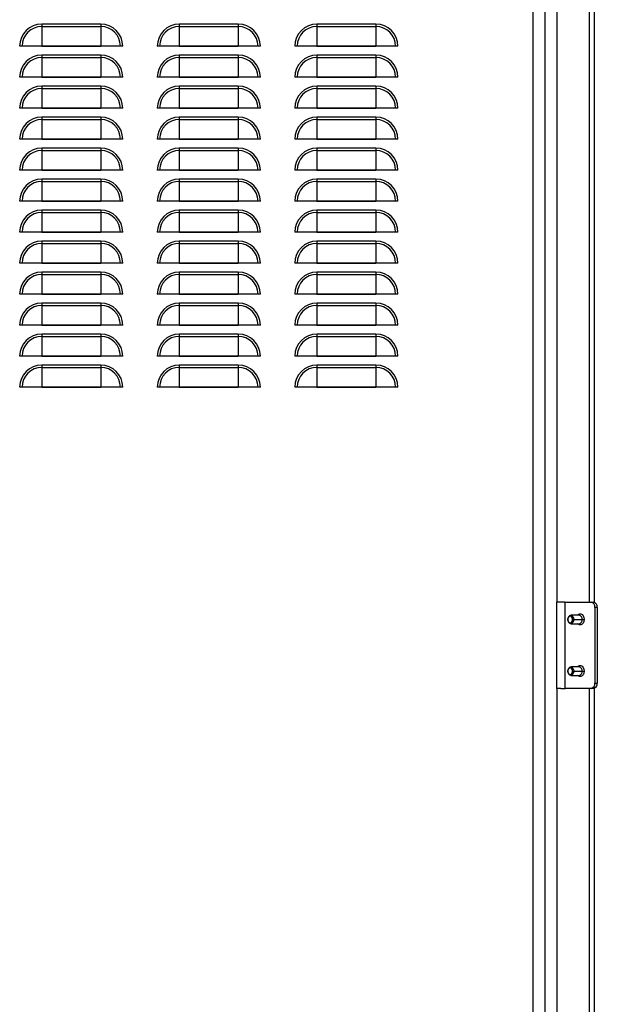
# Model space of a CAD drawing. Units: millimetres. Extents: x 688 to 2649, y -981 to 1288.
# Drawn here: x 1264 to 1600, y 153 to 725 of the extents above; entities that cross this region are included whole.
import ezdxf

# ---------------------------------------------------------------- set-up
doc = ezdxf.new("R2010")
doc.units = ezdxf.units.MM

msp = doc.modelspace()

# ---------------------------------------------------------------- linework, layer by layer
at = {"color": 7, "linetype": 'Continuous'}
for p, q in [((1594.77, 922.96), (1594.77, 386.96)), ((1597.67, 922.99), (1597.67, 386.94)), ((1562.17, -817.04), (1562.17, 894.96)), ((1569.17, -817.04), (1569.17, 894.96)), ((1576.17, 386.96), (1576.17, 894.96)), ((1310.82, 722.77), (1276.52, 722.77)), ((1276.52, 722.77), (1276.52, 721.41)), ((1276.52, 721.41), (1310.82, 721.41)), ((1276.52, 721.41), (1276.52, 709.98)), ((1310.82, 722.77), (1310.82, 721.41)), ((1310.82, 721.41), (1310.82, 709.98)), ((1390.82, 722.77), (1356.52, 722.77)), ((1356.52, 722.77), (1356.52, 721.41)), ((1356.52, 721.41), (1390.82, 721.41)), ((1356.52, 721.41), (1356.52, 709.98)), ((1390.82, 722.77), (1390.82, 721.41)), ((1390.82, 721.41), (1390.82, 709.98)), ((1470.82, 722.77), (1436.52, 722.77)), ((1436.52, 722.77), (1436.52, 721.41)), ((1436.52, 721.41), (1470.82, 721.41)), ((1436.52, 721.41), (1436.52, 709.98)), ((1470.82, 722.77), (1470.82, 721.41)), ((1470.82, 721.41), (1470.82, 709.98)), ((1323.63, 709.96), (1263.72, 709.96)), ((1276.52, 709.98), (1310.82, 709.98)), ((1403.63, 709.96), (1343.72, 709.96)), ((1356.52, 709.98), (1390.82, 709.98)), ((1483.63, 709.96), (1423.72, 709.96)), ((1436.52, 709.98), (1470.82, 709.98)), ((1310.82, 704.77), (1276.52, 704.77)), ((1276.52, 704.77), (1276.52, 703.41)), ((1310.82, 704.77), (1310.82, 703.41)), ((1390.82, 704.77), (1356.52, 704.77)), ((1356.52, 704.77), (1356.52, 703.41)), ((1390.82, 704.77), (1390.82, 703.41)), ((1470.82, 704.77), (1436.52, 704.77)), ((1436.52, 704.77), (1436.52, 703.41)), ((1470.82, 704.77), (1470.82, 703.41)), ((1276.52, 703.41), (1310.82, 703.41)), ((1276.52, 703.41), (1276.52, 691.98)), ((1310.82, 703.41), (1310.82, 691.98)), ((1356.52, 703.41), (1390.82, 703.41)), ((1356.52, 703.41), (1356.52, 691.98)), ((1390.82, 703.41), (1390.82, 691.98)), ((1436.52, 703.41), (1470.82, 703.41)), ((1436.52, 703.41), (1436.52, 691.98)), ((1470.82, 703.41), (1470.82, 691.98)), ((1323.63, 691.96), (1263.72, 691.96)), ((1276.52, 691.98), (1310.82, 691.98)), ((1310.82, 686.77), (1276.52, 686.77)), ((1276.52, 686.77), (1276.52, 685.41)), ((1310.82, 686.77), (1310.82, 685.41)), ((1403.63, 691.96), (1343.72, 691.96)), ((1356.52, 691.98), (1390.82, 691.98)), ((1390.82, 686.77), (1356.52, 686.77)), ((1356.52, 686.77), (1356.52, 685.41)), ((1390.82, 686.77), (1390.82, 685.41)), ((1483.63, 691.96), (1423.72, 691.96)), ((1436.52, 691.98), (1470.82, 691.98)), ((1470.82, 686.77), (1436.52, 686.77)), ((1436.52, 686.77), (1436.52, 685.41)), ((1470.82, 686.77), (1470.82, 685.41)), ((1276.52, 685.41), (1310.82, 685.41)), ((1276.52, 685.41), (1276.52, 673.98)), ((1310.82, 685.41), (1310.82, 673.98)), ((1356.52, 685.41), (1390.82, 685.41)), ((1356.52, 685.41), (1356.52, 673.98)), ((1390.82, 685.41), (1390.82, 673.98)), ((1436.52, 685.41), (1470.82, 685.41)), ((1436.52, 685.41), (1436.52, 673.98)), ((1470.82, 685.41), (1470.82, 673.98)), ((1323.63, 673.96), (1263.72, 673.96)), ((1276.52, 673.98), (1310.82, 673.98)), ((1403.63, 673.96), (1343.72, 673.96)), ((1356.52, 673.98), (1390.82, 673.98)), ((1483.63, 673.96), (1423.72, 673.96)), ((1436.52, 673.98), (1470.82, 673.98)), ((1310.82, 668.77), (1276.52, 668.77)), ((1276.52, 668.77), (1276.52, 667.41)), ((1276.52, 667.41), (1310.82, 667.41)), ((1276.52, 667.41), (1276.52, 655.98)), ((1310.82, 668.77), (1310.82, 667.41)), ((1310.82, 667.41), (1310.82, 655.98)), ((1390.82, 668.77), (1356.52, 668.77)), ((1356.52, 668.77), (1356.52, 667.41)), ((1356.52, 667.41), (1390.82, 667.41)), ((1356.52, 667.41), (1356.52, 655.98)), ((1390.82, 668.77), (1390.82, 667.41)), ((1390.82, 667.41), (1390.82, 655.98)), ((1470.82, 668.77), (1436.52, 668.77)), ((1436.52, 668.77), (1436.52, 667.41)), ((1436.52, 667.41), (1470.82, 667.41)), ((1436.52, 667.41), (1436.52, 655.98)), ((1470.82, 668.77), (1470.82, 667.41)), ((1470.82, 667.41), (1470.82, 655.98)), ((1323.63, 655.96), (1263.72, 655.96)), ((1276.52, 655.98), (1310.82, 655.98)), ((1403.63, 655.96), (1343.72, 655.96)), ((1356.52, 655.98), (1390.82, 655.98)), ((1483.63, 655.96), (1423.72, 655.96)), ((1436.52, 655.98), (1470.82, 655.98)), ((1310.82, 650.77), (1276.52, 650.77)), ((1276.52, 650.77), (1276.52, 649.41)), ((1276.52, 649.41), (1310.82, 649.41)), ((1276.52, 649.41), (1276.52, 637.98)), ((1310.82, 650.77), (1310.82, 649.41)), ((1310.82, 649.41), (1310.82, 637.98)), ((1390.82, 650.77), (1356.52, 650.77)), ((1356.52, 650.77), (1356.52, 649.41)), ((1356.52, 649.41), (1390.82, 649.41)), ((1356.52, 649.41), (1356.52, 637.98)), ((1390.82, 650.77), (1390.82, 649.41)), ((1390.82, 649.41), (1390.82, 637.98)), ((1470.82, 650.77), (1436.52, 650.77)), ((1436.52, 650.77), (1436.52, 649.41)), ((1436.52, 649.41), (1470.82, 649.41)), ((1436.52, 649.41), (1436.52, 637.98)), ((1470.82, 650.77), (1470.82, 649.41)), ((1470.82, 649.41), (1470.82, 637.98)), ((1323.63, 637.96), (1263.72, 637.96)), ((1276.52, 637.98), (1310.82, 637.98)), ((1403.63, 637.96), (1343.72, 637.96)), ((1356.52, 637.98), (1390.82, 637.98)), ((1483.63, 637.96), (1423.72, 637.96)), ((1436.52, 637.98), (1470.82, 637.98)), ((1310.82, 632.77), (1276.52, 632.77)), ((1276.52, 632.77), (1276.52, 631.41)), ((1276.52, 631.41), (1310.82, 631.41)), ((1276.52, 631.41), (1276.52, 619.98)), ((1310.82, 632.77), (1310.82, 631.41)), ((1310.82, 631.41), (1310.82, 619.98)), ((1390.82, 632.77), (1356.52, 632.77)), ((1356.52, 632.77), (1356.52, 631.41)), ((1356.52, 631.41), (1390.82, 631.41)), ((1356.52, 631.41), (1356.52, 619.98)), ((1390.82, 632.77), (1390.82, 631.41)), ((1390.82, 631.41), (1390.82, 619.98)), ((1470.82, 632.77), (1436.52, 632.77)), ((1436.52, 632.77), (1436.52, 631.41)), ((1436.52, 631.41), (1470.82, 631.41)), ((1436.52, 631.41), (1436.52, 619.98)), ((1470.82, 632.77), (1470.82, 631.41)), ((1470.82, 631.41), (1470.82, 619.98)), ((1323.63, 619.96), (1263.72, 619.96)), ((1276.52, 619.98), (1310.82, 619.98)), ((1403.63, 619.96), (1343.72, 619.96)), ((1356.52, 619.98), (1390.82, 619.98)), ((1483.63, 619.96), (1423.72, 619.96)), ((1436.52, 619.98), (1470.82, 619.98)), ((1310.82, 614.77), (1276.52, 614.77)), ((1276.52, 614.77), (1276.52, 613.41)), ((1276.52, 613.41), (1310.82, 613.41)), ((1276.52, 613.41), (1276.52, 601.98)), ((1310.82, 614.77), (1310.82, 613.41)), ((1310.82, 613.41), (1310.82, 601.98)), ((1390.82, 614.77), (1356.52, 614.77)), ((1356.52, 614.77), (1356.52, 613.41)), ((1356.52, 613.41), (1390.82, 613.41)), ((1356.52, 613.41), (1356.52, 601.98)), ((1390.82, 614.77), (1390.82, 613.41)), ((1390.82, 613.41), (1390.82, 601.98)), ((1470.82, 614.77), (1436.52, 614.77)), ((1436.52, 614.77), (1436.52, 613.41)), ((1436.52, 613.41), (1470.82, 613.41)), ((1436.52, 613.41), (1436.52, 601.98)), ((1470.82, 614.77), (1470.82, 613.41)), ((1470.82, 613.41), (1470.82, 601.98)), ((1323.63, 601.96), (1263.72, 601.96)), ((1276.52, 601.98), (1310.82, 601.98)), ((1403.63, 601.96), (1343.72, 601.96)), ((1356.52, 601.98), (1390.82, 601.98)), ((1483.63, 601.96), (1423.72, 601.96)), ((1436.52, 601.98), (1470.82, 601.98)), ((1310.82, 596.77), (1276.52, 596.77)), ((1276.52, 596.77), (1276.52, 595.41)), ((1276.52, 595.41), (1310.82, 595.41)), ((1276.52, 595.41), (1276.52, 583.98)), ((1310.82, 596.77), (1310.82, 595.41)), ((1310.82, 595.41), (1310.82, 583.98)), ((1390.82, 596.77), (1356.52, 596.77)), ((1356.52, 596.77), (1356.52, 595.41)), ((1356.52, 595.41), (1390.82, 595.41)), ((1356.52, 595.41), (1356.52, 583.98)), ((1390.82, 596.77), (1390.82, 595.41)), ((1390.82, 595.41), (1390.82, 583.98)), ((1470.82, 596.77), (1436.52, 596.77)), ((1436.52, 596.77), (1436.52, 595.41)), ((1436.52, 595.41), (1470.82, 595.41)), ((1436.52, 595.41), (1436.52, 583.98)), ((1470.82, 596.77), (1470.82, 595.41)), ((1470.82, 595.41), (1470.82, 583.98)), ((1323.63, 583.96), (1263.72, 583.96)), ((1276.52, 583.98), (1310.82, 583.98)), ((1403.63, 583.96), (1343.72, 583.96)), ((1356.52, 583.98), (1390.82, 583.98)), ((1483.63, 583.96), (1423.72, 583.96)), ((1436.52, 583.98), (1470.82, 583.98)), ((1310.82, 578.77), (1276.52, 578.77)), ((1276.52, 578.77), (1276.52, 577.41)), ((1310.82, 578.77), (1310.82, 577.41)), ((1390.82, 578.77), (1356.52, 578.77)), ((1356.52, 578.77), (1356.52, 577.41)), ((1390.82, 578.77), (1390.82, 577.41)), ((1470.82, 578.77), (1436.52, 578.77)), ((1436.52, 578.77), (1436.52, 577.41)), ((1470.82, 578.77), (1470.82, 577.41)), ((1276.52, 577.41), (1310.82, 577.41)), ((1276.52, 577.41), (1276.52, 565.98)), ((1310.82, 577.41), (1310.82, 565.98)), ((1356.52, 577.41), (1390.82, 577.41)), ((1356.52, 577.41), (1356.52, 565.98)), ((1390.82, 577.41), (1390.82, 565.98)), ((1436.52, 577.41), (1470.82, 577.41)), ((1436.52, 577.41), (1436.52, 565.98)), ((1470.82, 577.41), (1470.82, 565.98)), ((1323.63, 565.96), (1263.72, 565.96)), ((1276.52, 565.98), (1310.82, 565.98)), ((1310.82, 560.77), (1276.52, 560.77)), ((1276.52, 560.77), (1276.52, 559.41)), ((1310.82, 560.77), (1310.82, 559.41)), ((1403.63, 565.96), (1343.72, 565.96)), ((1356.52, 565.98), (1390.82, 565.98)), ((1390.82, 560.77), (1356.52, 560.77)), ((1356.52, 560.77), (1356.52, 559.41)), ((1390.82, 560.77), (1390.82, 559.41)), ((1483.63, 565.96), (1423.72, 565.96)), ((1436.52, 565.98), (1470.82, 565.98)), ((1470.82, 560.77), (1436.52, 560.77)), ((1436.52, 560.77), (1436.52, 559.41)), ((1470.82, 560.77), (1470.82, 559.41)), ((1276.52, 559.41), (1310.82, 559.41)), ((1276.52, 559.41), (1276.52, 547.98)), ((1310.82, 559.41), (1310.82, 547.98)), ((1356.52, 559.41), (1390.82, 559.41)), ((1356.52, 559.41), (1356.52, 547.98)), ((1390.82, 559.41), (1390.82, 547.98)), ((1436.52, 559.41), (1470.82, 559.41)), ((1436.52, 559.41), (1436.52, 547.98)), ((1470.82, 559.41), (1470.82, 547.98)), ((1323.63, 547.96), (1263.72, 547.96)), ((1276.52, 547.98), (1310.82, 547.98)), ((1403.63, 547.96), (1343.72, 547.96)), ((1356.52, 547.98), (1390.82, 547.98)), ((1483.63, 547.96), (1423.72, 547.96)), ((1436.52, 547.98), (1470.82, 547.98)), ((1310.82, 542.77), (1276.52, 542.77)), ((1276.52, 542.77), (1276.52, 541.41)), ((1276.52, 541.41), (1310.82, 541.41)), ((1276.52, 541.41), (1276.52, 529.98)), ((1310.82, 542.77), (1310.82, 541.41)), ((1310.82, 541.41), (1310.82, 529.98)), ((1390.82, 542.77), (1356.52, 542.77)), ((1356.52, 542.77), (1356.52, 541.41)), ((1356.52, 541.41), (1390.82, 541.41)), ((1356.52, 541.41), (1356.52, 529.98)), ((1390.82, 542.77), (1390.82, 541.41)), ((1390.82, 541.41), (1390.82, 529.98)), ((1470.82, 542.77), (1436.52, 542.77)), ((1436.52, 542.77), (1436.52, 541.41)), ((1436.52, 541.41), (1470.82, 541.41)), ((1436.52, 541.41), (1436.52, 529.98)), ((1470.82, 542.77), (1470.82, 541.41)), ((1470.82, 541.41), (1470.82, 529.98)), ((1323.63, 529.96), (1263.72, 529.96)), ((1276.52, 529.98), (1310.82, 529.98)), ((1403.63, 529.96), (1343.72, 529.96)), ((1356.52, 529.98), (1390.82, 529.98)), ((1483.63, 529.96), (1423.72, 529.96)), ((1436.52, 529.98), (1470.82, 529.98)), ((1310.82, 524.77), (1276.52, 524.77)), ((1276.52, 524.77), (1276.52, 523.41)), ((1276.52, 523.41), (1310.82, 523.41)), ((1276.52, 523.41), (1276.52, 511.98)), ((1310.82, 524.77), (1310.82, 523.41)), ((1310.82, 523.41), (1310.82, 511.98)), ((1390.82, 524.77), (1356.52, 524.77)), ((1356.52, 524.77), (1356.52, 523.41)), ((1356.52, 523.41), (1390.82, 523.41)), ((1356.52, 523.41), (1356.52, 511.98)), ((1390.82, 524.77), (1390.82, 523.41)), ((1390.82, 523.41), (1390.82, 511.98)), ((1470.82, 524.77), (1436.52, 524.77)), ((1436.52, 524.77), (1436.52, 523.41)), ((1436.52, 523.41), (1470.82, 523.41)), ((1436.52, 523.41), (1436.52, 511.98)), ((1470.82, 524.77), (1470.82, 523.41)), ((1470.82, 523.41), (1470.82, 511.98)), ((1323.63, 511.96), (1263.72, 511.96)), ((1276.52, 511.98), (1310.82, 511.98)), ((1403.63, 511.96), (1343.72, 511.96)), ((1356.52, 511.98), (1390.82, 511.98)), ((1483.63, 511.96), (1423.72, 511.96)), ((1436.52, 511.98), (1470.82, 511.98)), ((1575.77, 386.96), (1575.77, 336.96)), ((1578.27, 386.96), (1575.77, 386.96)), ((1580.57, 386.96), (1578.27, 386.96)), ((1580.57, 386.96), (1580.77, 386.96)), ((1580.77, 336.96), (1580.77, 386.96)), ((1580.92, 386.96), (1580.77, 386.96)), ((1580.92, 386.96), (1595.98, 386.96)), ((1595.98, 386.96), (1597.39, 386.96)), ((1598.1, 383.96), (1598.1, 339.96)), ((1599.51, 383.96), (1598.1, 383.96)), ((1599.51, 383.96), (1599.51, 339.96)), ((1588.94, 379.46), (1584.14, 379.46)), ((1584.14, 374.46), (1588.94, 374.46)), ((1585.2, 376.96), (1585.9, 376.96)), ((1585.9, 376.96), (1590.71, 376.96)), ((1590.71, 376.96), (1591.81, 376.96)), ((1588.94, 349.46), (1584.14, 349.46)), ((1584.14, 344.46), (1588.94, 344.46)), ((1585.2, 346.96), (1585.9, 346.96)), ((1585.9, 346.96), (1590.71, 346.96)), ((1590.71, 346.96), (1591.81, 346.96)), ((1598.1, 339.96), (1599.51, 339.96)), ((1578.27, 336.96), (1575.77, 336.96)), ((1576.17, -59.04), (1576.17, 336.96)), ((1578.27, 336.96), (1580.57, 336.96)), ((1580.57, 336.96), (1580.77, 336.96)), ((1580.92, 336.96), (1580.77, 336.96)), ((1595.98, 336.96), (1580.92, 336.96)), ((1594.77, 336.96), (1594.77, -59.04)), ((1597.39, 336.96), (1595.98, 336.96)), ((1597.67, 336.99), (1597.67, -59.06))]:
    msp.add_line(p, q, dxfattribs=at)
at = {"color": 7, "linetype": 'Continuous', "flags": 128}
for points in [[(1582.37, 376.96), (1582.5, 377.92), (1582.89, 378.73), (1583.46, 379.27), (1584.14, 379.46), (1584.81, 379.27), (1585.39, 378.73), (1585.77, 377.92), (1585.9, 376.96)], [(1585.2, 376.96), (1585.09, 377.73), (1584.78, 378.38), (1584.32, 378.81), (1583.78, 378.96), (1583.24, 378.81), (1582.78, 378.38), (1582.48, 377.73), (1582.37, 376.96)], [(1588.04, 379.46), (1588.36, 379.78), (1589.11, 380.16), (1589.91, 380.16), (1590.66, 379.78), (1591.27, 379.05), (1591.67, 378.07), (1591.81, 376.96)], [(1585.9, 376.96), (1585.77, 376.01), (1585.39, 375.19), (1584.81, 374.65), (1584.14, 374.46), (1583.46, 374.65), (1582.89, 375.19), (1582.5, 376.01), (1582.37, 376.96)], [(1582.37, 376.96), (1582.48, 376.2), (1582.78, 375.55), (1583.24, 375.11), (1583.78, 374.96), (1584.32, 375.11), (1584.78, 375.55), (1585.09, 376.2), (1585.2, 376.96)], [(1591.81, 376.96), (1591.67, 375.85), (1591.27, 374.87), (1590.66, 374.15), (1589.91, 373.76), (1589.11, 373.76), (1588.36, 374.15), (1588.04, 374.46)], [(1582.37, 346.96), (1582.5, 347.92), (1582.89, 348.73), (1583.46, 349.27), (1584.14, 349.46), (1584.81, 349.27), (1585.39, 348.73), (1585.77, 347.92), (1585.9, 346.96)], [(1585.2, 346.96), (1585.09, 347.73), (1584.78, 348.38), (1584.32, 348.81), (1583.78, 348.96), (1583.24, 348.81), (1582.78, 348.38), (1582.48, 347.73), (1582.37, 346.96)], [(1588.04, 349.46), (1588.36, 349.78), (1589.11, 350.16), (1589.91, 350.16), (1590.66, 349.78), (1591.27, 349.05), (1591.67, 348.07), (1591.81, 346.96)], [(1585.9, 346.96), (1585.77, 346.01), (1585.39, 345.19), (1584.81, 344.65), (1584.14, 344.46), (1583.46, 344.65), (1582.89, 345.19), (1582.5, 346.01), (1582.37, 346.96)], [(1582.37, 346.96), (1582.48, 346.2), (1582.78, 345.55), (1583.24, 345.11), (1583.78, 344.96), (1584.32, 345.11), (1584.78, 345.55), (1585.09, 346.2), (1585.2, 346.96)], [(1591.81, 346.96), (1591.67, 345.85), (1591.27, 344.87), (1590.66, 344.15), (1589.91, 343.76), (1589.11, 343.76), (1588.36, 344.15), (1588.04, 344.46)]]:
    msp.add_lwpolyline(points, dxfattribs=at)
at = {"color": 7, "linetype": 'Continuous'}
for centre, radius, start, end in [((1276.52, 709.96), 12.81, 90, 180), ((1276.52, 709.96), 11.45, 90, 180), ((1310.82, 709.96), 12.81, 0, 90), ((1310.82, 709.96), 11.45, 0, 90), ((1356.52, 709.96), 12.81, 90, 180), ((1356.52, 709.96), 11.45, 90, 180), ((1390.82, 709.96), 12.81, 0, 90), ((1390.82, 709.96), 11.45, 0, 90), ((1436.52, 709.96), 12.81, 90, 180), ((1436.52, 709.96), 11.45, 90, 180), ((1470.82, 709.96), 12.81, 0, 90), ((1470.82, 709.96), 11.45, 0, 90), ((1276.52, 709.96), 0.0209, 90, 180), ((1310.82, 709.96), 0.0209, 0, 90), ((1356.52, 709.96), 0.0209, 90, 180), ((1390.82, 709.96), 0.0209, 0, 90), ((1436.52, 709.96), 0.0209, 90, 180), ((1470.82, 709.96), 0.0209, 0, 90), ((1276.52, 691.96), 12.81, 90, 180), ((1310.82, 691.96), 12.81, 0, 90), ((1356.52, 691.96), 12.81, 90, 180), ((1390.82, 691.96), 12.81, 0, 90), ((1436.52, 691.96), 12.81, 90, 180), ((1470.82, 691.96), 12.81, 0, 90), ((1276.52, 691.96), 11.45, 90, 180), ((1310.82, 691.96), 11.45, 0, 90), ((1356.52, 691.96), 11.45, 90, 180), ((1390.82, 691.96), 11.45, 0, 90), ((1436.52, 691.96), 11.45, 90, 180), ((1470.82, 691.96), 11.45, 0, 90), ((1276.52, 673.96), 12.81, 90, 180), ((1276.52, 691.96), 0.0209, 90, 180), ((1310.82, 691.96), 0.0209, 0, 90), ((1310.82, 673.96), 12.81, 0, 90), ((1356.52, 673.96), 12.81, 90, 180), ((1356.52, 691.96), 0.0209, 90, 180), ((1390.82, 691.96), 0.0209, 0, 90), ((1390.82, 673.96), 12.81, 0, 90), ((1436.52, 673.96), 12.81, 90, 180), ((1436.52, 691.96), 0.0209, 90, 180), ((1470.82, 691.96), 0.0209, 0, 90), ((1470.82, 673.96), 12.81, 0, 90), ((1276.52, 673.96), 11.45, 90, 180), ((1310.82, 673.96), 11.45, 0, 90), ((1356.52, 673.96), 11.45, 90, 180), ((1390.82, 673.96), 11.45, 0, 90), ((1436.52, 673.96), 11.45, 90, 180), ((1470.82, 673.96), 11.45, 0, 90), ((1276.52, 673.96), 0.0209, 90, 180), ((1310.82, 673.96), 0.0209, 0, 90), ((1356.52, 673.96), 0.0209, 90, 180), ((1390.82, 673.96), 0.0209, 0, 90), ((1436.52, 673.96), 0.0209, 90, 180), ((1470.82, 673.96), 0.0209, 0, 90), ((1276.52, 655.96), 12.81, 90, 180), ((1276.52, 655.96), 11.45, 90, 180), ((1310.82, 655.96), 12.81, 0, 90), ((1310.82, 655.96), 11.45, 0, 90), ((1356.52, 655.96), 12.81, 90, 180), ((1356.52, 655.96), 11.45, 90, 180), ((1390.82, 655.96), 12.81, 0, 90), ((1390.82, 655.96), 11.45, 0, 90), ((1436.52, 655.96), 12.81, 90, 180), ((1436.52, 655.96), 11.45, 90, 180), ((1470.82, 655.96), 12.81, 0, 90), ((1470.82, 655.96), 11.45, 0, 90), ((1276.52, 655.96), 0.0209, 90, 180), ((1310.82, 655.96), 0.0209, 0, 90), ((1356.52, 655.96), 0.0209, 90, 180), ((1390.82, 655.96), 0.0209, 0, 90), ((1436.52, 655.96), 0.0209, 90, 180), ((1470.82, 655.96), 0.0209, 0, 90), ((1276.52, 637.96), 12.81, 90, 180), ((1276.52, 637.96), 11.45, 90, 180), ((1310.82, 637.96), 12.81, 0, 90), ((1310.82, 637.96), 11.45, 0, 90), ((1356.52, 637.96), 12.81, 90, 180), ((1356.52, 637.96), 11.45, 90, 180), ((1390.82, 637.96), 12.81, 0, 90), ((1390.82, 637.96), 11.45, 0, 90), ((1436.52, 637.96), 12.81, 90, 180), ((1436.52, 637.96), 11.45, 90, 180), ((1470.82, 637.96), 12.81, 0, 90), ((1470.82, 637.96), 11.45, 0, 90), ((1276.52, 637.96), 0.0209, 90, 180), ((1310.82, 637.96), 0.0209, 0, 90), ((1356.52, 637.96), 0.0209, 90, 180), ((1390.82, 637.96), 0.0209, 0, 90), ((1436.52, 637.96), 0.0209, 90, 180), ((1470.82, 637.96), 0.0209, 0, 90), ((1276.52, 619.96), 12.81, 90, 180), ((1276.52, 619.96), 11.45, 90, 180), ((1310.82, 619.96), 12.81, 0, 90), ((1310.82, 619.96), 11.45, 0, 90), ((1356.52, 619.96), 12.81, 90, 180), ((1356.52, 619.96), 11.45, 90, 180), ((1390.82, 619.96), 12.81, 0, 90), ((1390.82, 619.96), 11.45, 0, 90), ((1436.52, 619.96), 12.81, 90, 180), ((1436.52, 619.96), 11.45, 90, 180), ((1470.82, 619.96), 12.81, 0, 90), ((1470.82, 619.96), 11.45, 0, 90), ((1276.52, 619.96), 0.0209, 90, 180), ((1310.82, 619.96), 0.0209, 0, 90), ((1356.52, 619.96), 0.0209, 90, 180), ((1390.82, 619.96), 0.0209, 0, 90), ((1436.52, 619.96), 0.0209, 90, 180), ((1470.82, 619.96), 0.0209, 0, 90), ((1276.52, 601.96), 12.81, 90, 180), ((1276.52, 601.96), 11.45, 90, 180), ((1310.82, 601.96), 12.81, 0, 90), ((1310.82, 601.96), 11.45, 0, 90), ((1356.52, 601.96), 12.81, 90, 180), ((1356.52, 601.96), 11.45, 90, 180), ((1390.82, 601.96), 12.81, 0, 90), ((1390.82, 601.96), 11.45, 0, 90), ((1436.52, 601.96), 12.81, 90, 180), ((1436.52, 601.96), 11.45, 90, 180), ((1470.82, 601.96), 12.81, 0, 90), ((1470.82, 601.96), 11.45, 0, 90), ((1276.52, 601.96), 0.0209, 90, 180), ((1310.82, 601.96), 0.0209, 0, 90), ((1356.52, 601.96), 0.0209, 90, 180), ((1390.82, 601.96), 0.0209, 0, 90), ((1436.52, 601.96), 0.0209, 90, 180), ((1470.82, 601.96), 0.0209, 0, 90), ((1276.52, 583.96), 12.81, 90, 180), ((1276.52, 583.96), 11.45, 90, 180), ((1310.82, 583.96), 12.81, 0, 90), ((1310.82, 583.96), 11.45, 0, 90), ((1356.52, 583.96), 12.81, 90, 180), ((1356.52, 583.96), 11.45, 90, 180), ((1390.82, 583.96), 12.81, 0, 90), ((1390.82, 583.96), 11.45, 0, 90), ((1436.52, 583.96), 12.81, 90, 180), ((1436.52, 583.96), 11.45, 90, 180), ((1470.82, 583.96), 12.81, 0, 90), ((1470.82, 583.96), 11.45, 0, 90), ((1276.52, 583.96), 0.0209, 90, 180), ((1310.82, 583.96), 0.0209, 0, 90), ((1356.52, 583.96), 0.0209, 90, 180), ((1390.82, 583.96), 0.0209, 0, 90), ((1436.52, 583.96), 0.0209, 90, 180), ((1470.82, 583.96), 0.0209, 0, 90), ((1276.52, 565.96), 12.81, 90, 180), ((1310.82, 565.96), 12.81, 0, 90), ((1356.52, 565.96), 12.81, 90, 180), ((1390.82, 565.96), 12.81, 0, 90), ((1436.52, 565.96), 12.81, 90, 180), ((1470.82, 565.96), 12.81, 0, 90), ((1276.52, 565.96), 11.45, 90, 180), ((1310.82, 565.96), 11.45, 0, 90), ((1356.52, 565.96), 11.45, 90, 180), ((1390.82, 565.96), 11.45, 0, 90), ((1436.52, 565.96), 11.45, 90, 180), ((1470.82, 565.96), 11.45, 0, 90), ((1276.52, 547.96), 12.81, 90, 180), ((1276.52, 565.96), 0.0209, 90, 180), ((1310.82, 565.96), 0.0209, 0, 90), ((1310.82, 547.96), 12.81, 0, 90), ((1356.52, 547.96), 12.81, 90, 180), ((1356.52, 565.96), 0.0209, 90, 180), ((1390.82, 565.96), 0.0209, 0, 90), ((1390.82, 547.96), 12.81, 0, 90), ((1436.52, 547.96), 12.81, 90, 180), ((1436.52, 565.96), 0.0209, 90, 180), ((1470.82, 565.96), 0.0209, 0, 90), ((1470.82, 547.96), 12.81, 0, 90), ((1276.52, 547.96), 11.45, 90, 180), ((1310.82, 547.96), 11.45, 0, 90), ((1356.52, 547.96), 11.45, 90, 180), ((1390.82, 547.96), 11.45, 0, 90), ((1436.52, 547.96), 11.45, 90, 180), ((1470.82, 547.96), 11.45, 0, 90), ((1276.52, 547.96), 0.0209, 90, 180), ((1310.82, 547.96), 0.0209, 0, 90), ((1356.52, 547.96), 0.0209, 90, 180), ((1390.82, 547.96), 0.0209, 0, 90), ((1436.52, 547.96), 0.0209, 90, 180), ((1470.82, 547.96), 0.0209, 0, 90), ((1276.52, 529.96), 12.81, 90, 180), ((1276.52, 529.96), 11.45, 90, 180), ((1310.82, 529.96), 12.81, 0, 90), ((1310.82, 529.96), 11.45, 0, 90), ((1356.52, 529.96), 12.81, 90, 180), ((1356.52, 529.96), 11.45, 90, 180), ((1390.82, 529.96), 12.81, 0, 90), ((1390.82, 529.96), 11.45, 0, 90), ((1436.52, 529.96), 12.81, 90, 180), ((1436.52, 529.96), 11.45, 90, 180), ((1470.82, 529.96), 12.81, 0, 90), ((1470.82, 529.96), 11.45, 0, 90), ((1276.52, 529.96), 0.0209, 90, 180), ((1310.82, 529.96), 0.0209, 0, 90), ((1356.52, 529.96), 0.0209, 90, 180), ((1390.82, 529.96), 0.0209, 0, 90), ((1436.52, 529.96), 0.0209, 90, 180), ((1470.82, 529.96), 0.0209, 0, 90), ((1276.52, 511.96), 12.81, 90, 180), ((1276.52, 511.96), 11.45, 90, 180), ((1310.82, 511.96), 12.81, 0, 90), ((1310.82, 511.96), 11.45, 0, 90), ((1356.52, 511.96), 12.81, 90, 180), ((1356.52, 511.96), 11.45, 90, 180), ((1390.82, 511.96), 12.81, 0, 90), ((1390.82, 511.96), 11.45, 0, 90), ((1436.52, 511.96), 12.81, 90, 180), ((1436.52, 511.96), 11.45, 90, 180), ((1470.82, 511.96), 12.81, 0, 90), ((1470.82, 511.96), 11.45, 0, 90), ((1276.52, 511.96), 0.0209, 90, 180), ((1310.82, 511.96), 0.0209, 0, 90), ((1356.52, 511.96), 0.0209, 90, 180), ((1390.82, 511.96), 0.0209, 0, 90), ((1436.52, 511.96), 0.0209, 90, 180), ((1470.82, 511.96), 0.0209, 0, 90), ((1595.45, 384.34), 2.68, 351.9505, 78.5782), ((1596.86, 384.34), 2.68, 351.9505, 78.5782), ((1588.5, 377.27), 2.23, 351.9505, 78.5782), ((1588.5, 376.65), 2.23, 281.4218, 8.0495), ((1588.5, 347.27), 2.23, 351.9505, 78.5782), ((1588.5, 346.65), 2.23, 281.4218, 8.0495), ((1595.45, 339.59), 2.68, 281.4218, 8.0495), ((1596.86, 339.59), 2.68, 281.4218, 8.0495)]:
    msp.add_arc(centre, radius, start, end, dxfattribs=at)

doc.saveas('drawing.dxf')
